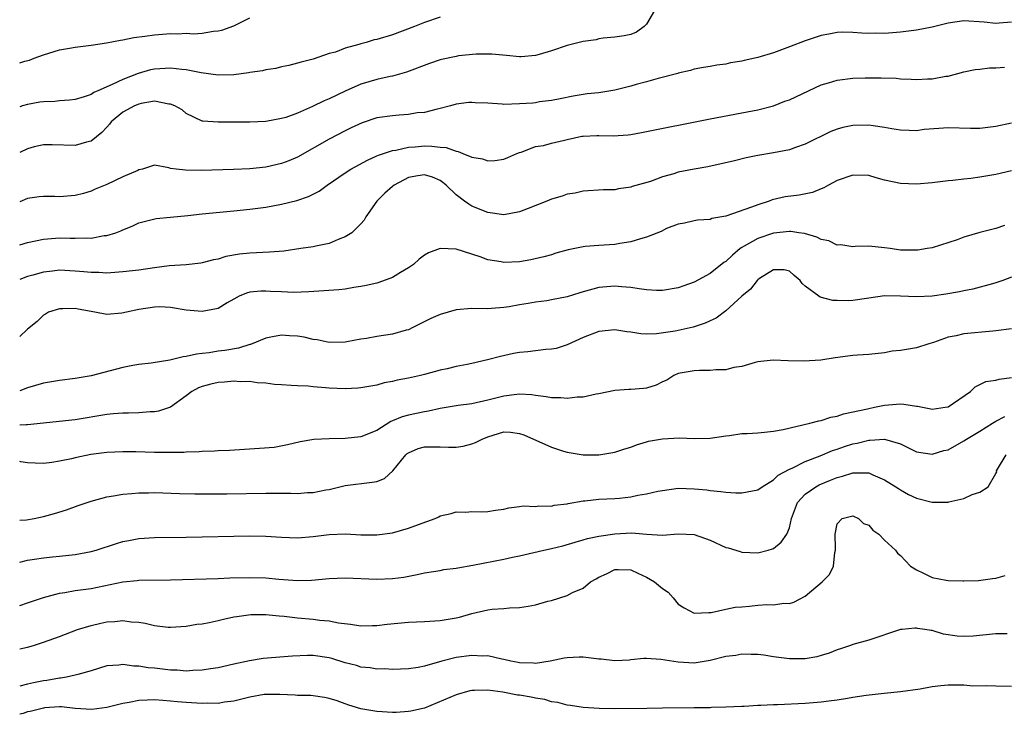
# Model space of a CAD drawing. Units: inches. Extents: x 2541000 to 2544000, y 1539000 to 1542000.
# Drawn here: x 2541000 to 2541124, y 1541336 to 1541424 of the extents above; entities that cross this region are included whole.
import ezdxf

# ---------------------------------------------------------------- set-up
doc = ezdxf.new("R2010")
doc.units = ezdxf.units.IN
doc.header["$MEASUREMENT"] = 0
doc.layers.add('LD25411539_2ft', color=254, linetype='Continuous')

msp = doc.modelspace()

# ---------------------------------------------------------------- linework, layer by layer
at = {"layer": 'LD25411539_2ft'}
for points, elevation in [([(2541079.99, 1541425), (2541079, 1541423.29), (2541078.69, 1541423), (2541077.71, 1541422.29), (2541077, 1541421.99), (2541076.19, 1541421.81), (2541075, 1541421.64), (2541073.54, 1541421.54), (2541073, 1541421.45), (2541072.66, 1541421.34), (2541071, 1541421.12), (2541069, 1541420.61), (2541067, 1541419.95), (2541065.46, 1541419.46), (2541065, 1541419.35), (2541063.18, 1541419.18), (2541063, 1541419.18), (2541061.33, 1541419.33), (2541059.52, 1541419.52), (2541059, 1541419.53), (2541057.53, 1541419.53), (2541055.29, 1541419.29), (2541055, 1541419.24), (2541053.16, 1541418.84), (2541053, 1541418.8), (2541051.66, 1541418.34), (2541048.76, 1541417.24), (2541047, 1541416.75), (2541046.69, 1541416.69), (2541045, 1541416.32), (2541043, 1541415.73), (2541041, 1541414.86), (2541039, 1541413.9), (2541038.37, 1541413.63), (2541036.9, 1541412.9), (2541035, 1541412.08), (2541033.55, 1541411.55), (2541033, 1541411.39), (2541031.02, 1541411.02), (2541029, 1541410.94), (2541027.05, 1541410.95), (2541025, 1541410.93), (2541023.07, 1541411.07), (2541023, 1541411.08), (2541021, 1541412.03), (2541020.49, 1541412.49), (2541019.54, 1541413), (2541019, 1541413.22), (2541018.78, 1541413.22), (2541017, 1541413.57), (2541015.31, 1541413.31), (2541015, 1541413.23), (2541014.47, 1541413), (2541013, 1541412.19), (2541011.54, 1541411), (2541011.32, 1541410.68), (2541011, 1541410.31), (2541010.37, 1541409.63), (2541009, 1541408.56), (2541008.41, 1541408.41), (2541007, 1541407.99), (2541004.1, 1541408.1), (2541003, 1541408.1), (2541001.83, 1541407.83), (2541001, 1541407.58), (2541000, 1541407.11)], 8244), ([(2541053, 1541424.19), (2541051, 1541423.51), (2541049.77, 1541423), (2541047, 1541421.97), (2541045, 1541421.37), (2541044.69, 1541421.31), (2541043.65, 1541421), (2541043, 1541420.83), (2541042.73, 1541420.73), (2541041, 1541420.25), (2541039.78, 1541419.78), (2541039, 1541419.58), (2541037, 1541418.9), (2541035.48, 1541418.52), (2541035, 1541418.36), (2541033.9, 1541418.1), (2541033, 1541417.92), (2541032.28, 1541417.72), (2541031, 1541417.55), (2541030.58, 1541417.42), (2541029, 1541417.2), (2541028.84, 1541417.16), (2541027, 1541416.92), (2541025, 1541416.87), (2541022.85, 1541417.15), (2541021, 1541417.52), (2541020.43, 1541417.57), (2541019, 1541417.75), (2541017, 1541417.62), (2541016.48, 1541417.52), (2541014.93, 1541417.07), (2541013, 1541416.33), (2541011.67, 1541415.67), (2541011, 1541415.4), (2541010.13, 1541415), (2541009.33, 1541414.67), (2541009, 1541414.44), (2541008.14, 1541414.14), (2541007, 1541413.8), (2541006.29, 1541413.71), (2541005, 1541413.62), (2541004.44, 1541413.56), (2541003, 1541413.5), (2541002.55, 1541413.45), (2541001, 1541413.17), (2541000.36, 1541413), (2541000, 1541412.89)], 8242), ([(2541000, 1541418.44), (2541000.63, 1541418.63), (2541001.24, 1541418.76), (2541001.81, 1541419), (2541003, 1541419.45), (2541003.66, 1541419.65), (2541005, 1541420.05), (2541006.28, 1541420.28), (2541007, 1541420.39), (2541009, 1541420.64), (2541010.93, 1541420.93), (2541012.71, 1541421.29), (2541013, 1541421.32), (2541014.39, 1541421.61), (2541015.78, 1541421.78), (2541017, 1541421.96), (2541017.98, 1541422.02), (2541019, 1541422.1), (2541019.92, 1541422.08), (2541021, 1541422.14), (2541021.91, 1541422.09), (2541023, 1541422.18), (2541024.42, 1541422.42), (2541025, 1541422.44), (2541025.47, 1541422.53), (2541027, 1541423.07), (2541029, 1541424.09)], 8240), ([(2541125, 1541423.53), (2541123.42, 1541423.42), (2541123, 1541423.37), (2541121.53, 1541423.53), (2541119, 1541423.72), (2541117, 1541423.44), (2541115, 1541422.92), (2541113, 1541422.53), (2541111, 1541422.28), (2541109, 1541422.12), (2541107.86, 1541422.14), (2541107, 1541422.11), (2541106.14, 1541422.14), (2541105, 1541422.25), (2541103.73, 1541422.27), (2541103, 1541422.26), (2541101.96, 1541422.04), (2541101, 1541421.88), (2541100.36, 1541421.64), (2541099, 1541421.2), (2541097, 1541420.42), (2541095, 1541419.68), (2541093, 1541419.09), (2541091.3, 1541418.7), (2541091, 1541418.62), (2541089.59, 1541418.41), (2541089, 1541418.26), (2541087.87, 1541418.13), (2541087, 1541417.96), (2541086.16, 1541417.84), (2541085, 1541417.61), (2541084.53, 1541417.47), (2541083, 1541417.11), (2541082.92, 1541417.08), (2541080.44, 1541416.44), (2541079, 1541416.01), (2541077.67, 1541415.67), (2541077, 1541415.48), (2541075, 1541414.99), (2541073, 1541414.66), (2541071.5, 1541414.5), (2541069.76, 1541414.24), (2541068.13, 1541413.87), (2541067, 1541413.66), (2541065.51, 1541413.51), (2541065, 1541413.4), (2541064.65, 1541413.35), (2541063, 1541413.24), (2541061, 1541413.19), (2541060.79, 1541413.21), (2541059, 1541413.33), (2541057.39, 1541413.39), (2541057, 1541413.44), (2541056.58, 1541413.42), (2541055, 1541413.2), (2541054.31, 1541413), (2541053, 1541412.67), (2541052.6, 1541412.6), (2541051, 1541412.18), (2541050.1, 1541412.1), (2541049, 1541411.9), (2541047.84, 1541411.84), (2541047, 1541411.76), (2541045, 1541411.48), (2541043.14, 1541410.86), (2541041.77, 1541410.23), (2541041, 1541409.85), (2541039, 1541408.81), (2541035, 1541406.55), (2541033.93, 1541406.07), (2541033, 1541405.72), (2541031, 1541405.27), (2541029, 1541405.06), (2541026.96, 1541404.96), (2541022.87, 1541404.87), (2541020.88, 1541404.88), (2541019.73, 1541405), (2541019, 1541405.1), (2541018.81, 1541405.19), (2541017, 1541405.53), (2541015.46, 1541405), (2541015, 1541404.92), (2541014.87, 1541404.87), (2541013, 1541404.04), (2541011, 1541403.1), (2541009.52, 1541402.48), (2541009, 1541402.24), (2541008.03, 1541401.97), (2541007, 1541401.7), (2541005, 1541401.54), (2541004.43, 1541401.57), (2541003, 1541401.56), (2541002.47, 1541401.53), (2541001, 1541401.32), (2541000, 1541400.92)], 8246), ([(2541000, 1541395.48), (2541001, 1541395.78), (2541003, 1541396.21), (2541005, 1541396.36), (2541006.34, 1541396.34), (2541007, 1541396.31), (2541008.36, 1541396.36), (2541009, 1541396.34), (2541010.64, 1541396.64), (2541011, 1541396.67), (2541012.1, 1541397), (2541012.76, 1541397.23), (2541013, 1541397.37), (2541014.18, 1541397.82), (2541015, 1541398.24), (2541017.2, 1541398.8), (2541019, 1541398.95), (2541021.18, 1541399.18), (2541023, 1541399.4), (2541027, 1541399.76), (2541029, 1541399.99), (2541031, 1541400.24), (2541033, 1541400.59), (2541034.93, 1541401.07), (2541036.41, 1541401.59), (2541037.74, 1541402.26), (2541038.74, 1541403), (2541041, 1541404.54), (2541041.71, 1541405), (2541043.83, 1541406.17), (2541045, 1541406.69), (2541045.2, 1541406.8), (2541047, 1541407.38), (2541047.42, 1541407.42), (2541049, 1541407.79), (2541049.82, 1541407.82), (2541051, 1541407.94), (2541051.93, 1541407.93), (2541053, 1541407.78), (2541053.75, 1541407.75), (2541055, 1541407.27), (2541055.26, 1541407.26), (2541055.85, 1541407), (2541057, 1541406.55), (2541058.33, 1541406.33), (2541059, 1541406.09), (2541059.89, 1541406.11), (2541061, 1541406.26), (2541061.53, 1541406.47), (2541062.67, 1541407), (2541063, 1541407.14), (2541063.18, 1541407.18), (2541065, 1541407.86), (2541066.01, 1541408.01), (2541067, 1541408.28), (2541068.67, 1541408.67), (2541069, 1541408.77), (2541070.84, 1541409.16), (2541071, 1541409.18), (2541072.75, 1541409.25), (2541073, 1541409.27), (2541074.79, 1541409.21), (2541076.66, 1541409.34), (2541077, 1541409.39), (2541078.37, 1541409.63), (2541087, 1541411.37), (2541091, 1541412.11), (2541093, 1541412.51), (2541095, 1541413.02), (2541096.43, 1541413.57), (2541097, 1541413.77), (2541101, 1541415.66), (2541101.91, 1541415.91), (2541103, 1541416.25), (2541105, 1541416.5), (2541106.55, 1541416.55), (2541108.55, 1541416.55), (2541110.47, 1541416.47), (2541111, 1541416.41), (2541112.36, 1541416.36), (2541113, 1541416.3), (2541114.4, 1541416.4), (2541115, 1541416.4), (2541116.73, 1541416.73), (2541117, 1541416.76), (2541119, 1541417.27), (2541120.4, 1541417.6), (2541121, 1541417.64), (2541122.2, 1541417.79), (2541123, 1541417.78), (2541124.11, 1541417.89)], 8248), ([(2541125, 1541410.81), (2541123, 1541410.38), (2541121, 1541410.16), (2541119.84, 1541410.16), (2541117, 1541410.22), (2541115.85, 1541410.15), (2541114, 1541410), (2541113, 1541409.86), (2541112.09, 1541409.91), (2541111, 1541409.92), (2541109.9, 1541410.1), (2541109, 1541410.27), (2541107.54, 1541410.46), (2541107, 1541410.56), (2541105, 1541410.52), (2541103.74, 1541410.26), (2541103, 1541410.04), (2541102.24, 1541409.76), (2541099, 1541408.18), (2541097.76, 1541407.76), (2541097, 1541407.47), (2541095, 1541407.08), (2541093, 1541406.74), (2541091.54, 1541406.46), (2541090.07, 1541406.07), (2541086.7, 1541405.3), (2541085, 1541405.01), (2541083, 1541404.62), (2541082.42, 1541404.42), (2541081, 1541404.05), (2541079.48, 1541403.48), (2541077.18, 1541402.82), (2541077, 1541402.74), (2541075.47, 1541402.53), (2541075, 1541402.43), (2541073.59, 1541402.41), (2541071, 1541402.26), (2541069.99, 1541402.01), (2541069, 1541401.87), (2541068.38, 1541401.62), (2541067, 1541401.25), (2541066.44, 1541401), (2541064.07, 1541400.07), (2541063, 1541399.63), (2541061, 1541399.26), (2541059, 1541399.54), (2541057, 1541400.36), (2541056.59, 1541400.59), (2541056.07, 1541401), (2541055, 1541401.79), (2541053.75, 1541403), (2541053.34, 1541403.34), (2541053, 1541403.57), (2541052.01, 1541404.01), (2541051, 1541404.32), (2541050.18, 1541404.18), (2541049, 1541403.95), (2541047.2, 1541403), (2541047, 1541402.84), (2541046.01, 1541401.99), (2541045, 1541401), (2541043.6, 1541399), (2541043.4, 1541398.59), (2541043, 1541398.12), (2541041.84, 1541397), (2541041, 1541396.47), (2541040.15, 1541396.15), (2541039, 1541395.67), (2541037.33, 1541395.33), (2541037, 1541395.24), (2541035.42, 1541395), (2541033.3, 1541394.7), (2541031.46, 1541394.54), (2541029, 1541394.45), (2541027.68, 1541394.32), (2541025.98, 1541394.02), (2541025, 1541393.69), (2541024.41, 1541393.59), (2541023, 1541393.2), (2541022.83, 1541393.17), (2541021, 1541392.98), (2541018.82, 1541392.82), (2541017, 1541392.58), (2541015, 1541392.29), (2541013, 1541392.06), (2541012.01, 1541392.01), (2541011, 1541391.92), (2541009.98, 1541391.98), (2541009, 1541391.98), (2541008.09, 1541392.09), (2541007, 1541392.18), (2541005, 1541392.27), (2541004.15, 1541392.15), (2541003, 1541392.03), (2541001.64, 1541391.64), (2541001, 1541391.48), (2541000, 1541391.1)], 8250), ([(2541125, 1541404.81), (2541123, 1541404.36), (2541121, 1541404.01), (2541119.85, 1541403.85), (2541119, 1541403.77), (2541117.6, 1541403.6), (2541117, 1541403.56), (2541115, 1541403.31), (2541113, 1541403.11), (2541111, 1541403.2), (2541109, 1541403.65), (2541107.93, 1541403.93), (2541107, 1541404.21), (2541105, 1541404.28), (2541103, 1541403.57), (2541101.92, 1541403), (2541101.35, 1541402.65), (2541101, 1541402.52), (2541099.93, 1541402.07), (2541098.25, 1541401.75), (2541096.47, 1541401.53), (2541094.84, 1541401.16), (2541094.46, 1541401), (2541093, 1541400.54), (2541092.22, 1541400.22), (2541089, 1541399.09), (2541087.22, 1541398.78), (2541087, 1541398.67), (2541085.4, 1541398.6), (2541085, 1541398.52), (2541083.77, 1541398.23), (2541083, 1541398.09), (2541081.52, 1541397.52), (2541080.82, 1541397.18), (2541079, 1541396.43), (2541078.24, 1541396.24), (2541077, 1541395.84), (2541075.64, 1541395.64), (2541075, 1541395.52), (2541073, 1541395.4), (2541071.26, 1541395.26), (2541071, 1541395.25), (2541069.13, 1541394.87), (2541067.58, 1541394.42), (2541067, 1541394.23), (2541066.04, 1541393.96), (2541064.42, 1541393.58), (2541063, 1541393.35), (2541061, 1541393.26), (2541060.66, 1541393.34), (2541059, 1541393.59), (2541058.03, 1541393.97), (2541055, 1541394.92), (2541053, 1541395.02), (2541051.52, 1541394.48), (2541051, 1541394.2), (2541050.34, 1541393.66), (2541049.61, 1541393), (2541049, 1541392.58), (2541047.98, 1541391.98), (2541047, 1541391.37), (2541045.27, 1541390.73), (2541045, 1541390.65), (2541043.66, 1541390.34), (2541043, 1541390.21), (2541042.1, 1541390.1), (2541041, 1541389.9), (2541040.2, 1541389.8), (2541036.45, 1541389.55), (2541034.52, 1541389.48), (2541033, 1541389.54), (2541031.62, 1541389.62), (2541031, 1541389.64), (2541030.37, 1541389.63), (2541029, 1541389.51), (2541028.6, 1541389.4), (2541027.64, 1541389), (2541027, 1541388.65), (2541026.16, 1541388.16), (2541025, 1541387.44), (2541023, 1541387.06), (2541021, 1541387.26), (2541019, 1541387.58), (2541017.65, 1541387.65), (2541017, 1541387.63), (2541015, 1541387.34), (2541013.44, 1541387), (2541012.86, 1541386.86), (2541011, 1541386.69), (2541009.47, 1541387), (2541007.37, 1541387.37), (2541007, 1541387.45), (2541005.42, 1541387.42), (2541005, 1541387.43), (2541003.63, 1541387), (2541003.24, 1541386.76), (2541003, 1541386.62), (2541002.19, 1541385.81), (2541001, 1541384.84), (2541000, 1541383.93)], 8252), ([(2541124.09, 1541397.91), (2541123, 1541397.55), (2541120.98, 1541397.02), (2541119, 1541396.44), (2541118.12, 1541396.12), (2541115, 1541395.11), (2541114.37, 1541395), (2541113.18, 1541394.82), (2541113, 1541394.8), (2541111, 1541394.83), (2541109.69, 1541395), (2541109, 1541395.12), (2541107, 1541395.33), (2541105.27, 1541395.27), (2541105, 1541395.24), (2541103.49, 1541395.49), (2541103, 1541395.45), (2541101.97, 1541395.97), (2541101, 1541396.14), (2541100.45, 1541396.45), (2541098.89, 1541396.89), (2541098.17, 1541397), (2541097.18, 1541397.18), (2541097, 1541397.18), (2541095, 1541396.97), (2541093, 1541396.3), (2541091.31, 1541395.31), (2541091, 1541395.15), (2541090.79, 1541395), (2541089.81, 1541394.19), (2541089, 1541393.4), (2541088.75, 1541393.25), (2541087, 1541391.86), (2541085, 1541390.77), (2541083.68, 1541390.32), (2541083, 1541390.05), (2541081, 1541389.72), (2541080.26, 1541389.74), (2541079, 1541389.82), (2541078.08, 1541389.92), (2541077, 1541390.11), (2541075.82, 1541390.18), (2541075, 1541390.28), (2541073, 1541390.11), (2541071, 1541389.55), (2541070.58, 1541389.42), (2541069, 1541388.94), (2541067, 1541388.54), (2541066.44, 1541388.44), (2541065, 1541388.24), (2541064.07, 1541388.07), (2541063, 1541387.92), (2541061.67, 1541387.67), (2541061, 1541387.58), (2541059.45, 1541387.45), (2541059, 1541387.43), (2541057, 1541387.46), (2541055, 1541387.3), (2541053, 1541386.72), (2541051.82, 1541386.18), (2541050.47, 1541385.53), (2541049.46, 1541385), (2541049, 1541384.78), (2541048.71, 1541384.71), (2541047, 1541384.21), (2541045, 1541383.93), (2541043.69, 1541383.69), (2541043, 1541383.58), (2541041.24, 1541383.24), (2541041, 1541383.21), (2541039, 1541383.18), (2541037.5, 1541383.5), (2541037, 1541383.56), (2541035.83, 1541383.83), (2541035, 1541383.95), (2541034.02, 1541384.02), (2541033, 1541384.11), (2541031.88, 1541383.88), (2541031, 1541383.73), (2541029.09, 1541382.91), (2541029, 1541382.9), (2541027.56, 1541382.44), (2541025.84, 1541382.16), (2541025, 1541382.06), (2541023.88, 1541381.88), (2541023, 1541381.78), (2541022.29, 1541381.71), (2541021, 1541381.39), (2541020.62, 1541381.38), (2541018.93, 1541380.93), (2541016.56, 1541380.56), (2541015, 1541380.39), (2541014.27, 1541380.27), (2541013, 1541380.02), (2541009, 1541378.98), (2541007, 1541378.63), (2541005, 1541378.38), (2541003, 1541378.05), (2541001, 1541377.47), (2541000, 1541377.1)], 8254), ([(2541125, 1541391.39), (2541123.91, 1541391), (2541123, 1541390.69), (2541122.58, 1541390.58), (2541120.1, 1541389.9), (2541119, 1541389.7), (2541118.44, 1541389.56), (2541116.73, 1541389.27), (2541115, 1541389.03), (2541113, 1541388.91), (2541111, 1541389.01), (2541109, 1541389.04), (2541107, 1541388.78), (2541105, 1541388.47), (2541104.42, 1541388.42), (2541103, 1541388.45), (2541102.47, 1541388.47), (2541100.89, 1541388.89), (2541100.69, 1541389), (2541099, 1541390.29), (2541098.62, 1541390.62), (2541098.34, 1541391), (2541097.61, 1541391.61), (2541097, 1541392.17), (2541096.33, 1541392.33), (2541095, 1541392.34), (2541093.23, 1541391.23), (2541093, 1541391.07), (2541092.93, 1541391), (2541092.1, 1541389.9), (2541091, 1541389.02), (2541089, 1541387.15), (2541087.76, 1541386.24), (2541087, 1541385.9), (2541086.4, 1541385.6), (2541084.89, 1541385.11), (2541083, 1541384.67), (2541082.59, 1541384.59), (2541080.25, 1541384.25), (2541079, 1541384.23), (2541078.26, 1541384.26), (2541077, 1541384.47), (2541076.52, 1541384.52), (2541075, 1541384.77), (2541073, 1541384.55), (2541071, 1541383.79), (2541069, 1541382.88), (2541067.59, 1541382.41), (2541067, 1541382.31), (2541066.29, 1541382.29), (2541064.02, 1541381.98), (2541063, 1541381.92), (2541062.23, 1541381.77), (2541060.58, 1541381.42), (2541058.97, 1541380.97), (2541057, 1541380.54), (2541056.4, 1541380.4), (2541055, 1541380.16), (2541053.86, 1541379.86), (2541053, 1541379.67), (2541051, 1541379.12), (2541050.53, 1541379), (2541049, 1541378.68), (2541047.58, 1541378.42), (2541047, 1541378.26), (2541045.93, 1541378.07), (2541045, 1541377.8), (2541043, 1541377.45), (2541042.6, 1541377.4), (2541041, 1541377.34), (2541039, 1541377.41), (2541038.54, 1541377.46), (2541037, 1541377.57), (2541036.35, 1541377.65), (2541035, 1541377.71), (2541034.23, 1541377.77), (2541033, 1541377.82), (2541032.12, 1541377.88), (2541031, 1541378.03), (2541029.92, 1541378.08), (2541029, 1541378.24), (2541027.79, 1541378.21), (2541027, 1541378.28), (2541025.83, 1541378.17), (2541025, 1541378.13), (2541024.08, 1541377.92), (2541023, 1541377.63), (2541022.55, 1541377.45), (2541021.7, 1541377), (2541021, 1541376.44), (2541019, 1541375.04), (2541017.5, 1541374.5), (2541017, 1541374.43), (2541016.43, 1541374.43), (2541015, 1541374.31), (2541013.73, 1541374.27), (2541013, 1541374.28), (2541011.84, 1541374.16), (2541011, 1541374.11), (2541007, 1541373.44), (2541001, 1541372.79), (2541000.81, 1541372.81), (2541000, 1541372.77)], 8256), ([(2541125, 1541384.91), (2541123, 1541384.63), (2541122.62, 1541384.62), (2541119, 1541384.28), (2541118.02, 1541384.02), (2541117, 1541383.85), (2541115.17, 1541383.17), (2541114.56, 1541383), (2541113, 1541382.5), (2541111, 1541382.18), (2541109.94, 1541382.06), (2541109, 1541381.85), (2541107, 1541381.66), (2541105.59, 1541381.59), (2541105, 1541381.54), (2541102.75, 1541381.25), (2541100.95, 1541380.95), (2541098.8, 1541380.8), (2541096.86, 1541380.86), (2541094.96, 1541380.96), (2541093, 1541380.74), (2541092.67, 1541380.67), (2541091, 1541380.14), (2541090.01, 1541380.01), (2541089, 1541379.72), (2541087.73, 1541379.73), (2541087, 1541379.64), (2541085.66, 1541379.66), (2541085, 1541379.62), (2541083, 1541379.26), (2541082.43, 1541379), (2541081.56, 1541378.44), (2541081, 1541378.2), (2541080.22, 1541377.78), (2541079, 1541377.42), (2541078.62, 1541377.38), (2541077, 1541377.25), (2541076.75, 1541377.25), (2541075, 1541377.13), (2541073, 1541376.7), (2541072.65, 1541376.65), (2541071, 1541376.28), (2541070.26, 1541376.26), (2541069, 1541376.12), (2541068.18, 1541376.18), (2541067, 1541376.19), (2541066.33, 1541376.33), (2541065, 1541376.47), (2541064.56, 1541376.57), (2541063, 1541376.65), (2541062.63, 1541376.63), (2541061, 1541376.42), (2541059, 1541375.91), (2541057, 1541375.46), (2541055.24, 1541375.24), (2541053, 1541374.85), (2541051.5, 1541374.5), (2541051, 1541374.44), (2541049, 1541374.03), (2541048.2, 1541373.8), (2541047, 1541373.29), (2541046.78, 1541373.22), (2541045, 1541372.09), (2541043, 1541371.28), (2541041, 1541371.08), (2541039, 1541371.05), (2541037.05, 1541370.95), (2541035.33, 1541370.67), (2541033.74, 1541370.26), (2541032.05, 1541369.95), (2541030.21, 1541369.79), (2541026.43, 1541369.57), (2541025, 1541369.52), (2541024.53, 1541369.47), (2541023, 1541369.43), (2541022.61, 1541369.39), (2541021, 1541369.35), (2541020.68, 1541369.32), (2541018.7, 1541369.3), (2541017, 1541369.32), (2541014.62, 1541369.38), (2541013, 1541369.4), (2541011, 1541369.31), (2541008.96, 1541369.04), (2541007, 1541368.63), (2541006.51, 1541368.51), (2541005, 1541368.2), (2541004.05, 1541368.05), (2541003, 1541367.92), (2541001.96, 1541367.96), (2541001, 1541368.02), (2541000.15, 1541368.15), (2541000, 1541368.19)], 8258), ([(2541000, 1541360.78), (2541000.84, 1541360.84), (2541001.84, 1541361), (2541003, 1541361.25), (2541004.38, 1541361.61), (2541005.9, 1541362.1), (2541007.37, 1541362.63), (2541009, 1541363.17), (2541011, 1541363.72), (2541011.84, 1541363.84), (2541013, 1541364.07), (2541014.15, 1541364.15), (2541015, 1541364.24), (2541016.24, 1541364.24), (2541017, 1541364.26), (2541020.15, 1541364.15), (2541022.09, 1541364.09), (2541024.08, 1541364.08), (2541026.1, 1541364.1), (2541031, 1541364.2), (2541034.18, 1541364.18), (2541035, 1541364.14), (2541036.25, 1541364.25), (2541037, 1541364.25), (2541038.6, 1541364.6), (2541039, 1541364.65), (2541041, 1541365.14), (2541044.44, 1541365.56), (2541045, 1541365.66), (2541045.96, 1541366.05), (2541047.01, 1541366.99), (2541048.65, 1541369), (2541048.84, 1541369.16), (2541049, 1541369.28), (2541050.2, 1541369.8), (2541051, 1541370.02), (2541053, 1541370.04), (2541054.03, 1541369.97), (2541055, 1541369.99), (2541055.88, 1541370.12), (2541057, 1541370.38), (2541057.44, 1541370.56), (2541058.27, 1541371), (2541059, 1541371.3), (2541061, 1541371.92), (2541061.85, 1541371.85), (2541063, 1541371.71), (2541063.53, 1541371.53), (2541067, 1541369.98), (2541068.52, 1541369.48), (2541069, 1541369.35), (2541071, 1541369.03), (2541073, 1541369.03), (2541075, 1541369.36), (2541076.24, 1541369.76), (2541077, 1541369.99), (2541077.71, 1541370.29), (2541079, 1541370.66), (2541079.25, 1541370.75), (2541081, 1541371.05), (2541083.14, 1541371.14), (2541085, 1541371.08), (2541087, 1541371.13), (2541089, 1541371.41), (2541089.45, 1541371.45), (2541091, 1541371.69), (2541091.69, 1541371.69), (2541093, 1541371.8), (2541093.85, 1541371.85), (2541095, 1541371.98), (2541096.22, 1541372.22), (2541099.57, 1541373), (2541100.7, 1541373.3), (2541101, 1541373.35), (2541102.24, 1541373.76), (2541103, 1541373.9), (2541103.81, 1541374.19), (2541106.82, 1541374.82), (2541107, 1541374.87), (2541107.72, 1541375), (2541109, 1541375.26), (2541111, 1541375.42), (2541111.41, 1541375.41), (2541113, 1541375.15), (2541113.15, 1541375.15), (2541113.79, 1541375), (2541114.82, 1541374.82), (2541115, 1541374.77), (2541116.63, 1541375), (2541117, 1541375.07), (2541119.81, 1541377), (2541120.41, 1541377.59), (2541121.74, 1541378.26), (2541123, 1541378.44), (2541123.43, 1541378.57), (2541125, 1541378.75)], 8260), ([(2541000, 1541355.5), (2541001, 1541355.73), (2541001.85, 1541355.85), (2541003, 1541356.05), (2541004.15, 1541356.15), (2541005, 1541356.26), (2541007, 1541356.47), (2541009, 1541356.83), (2541009.63, 1541357), (2541012.18, 1541357.82), (2541013, 1541358.07), (2541013.77, 1541358.23), (2541015, 1541358.46), (2541017, 1541358.59), (2541021, 1541358.63), (2541029, 1541358.8), (2541031, 1541358.77), (2541033, 1541358.65), (2541035, 1541358.56), (2541037, 1541358.71), (2541039, 1541358.97), (2541041.04, 1541359.04), (2541043, 1541358.93), (2541045, 1541358.93), (2541047, 1541359.2), (2541049, 1541359.76), (2541050.25, 1541360.25), (2541052.37, 1541361), (2541052.8, 1541361.2), (2541053, 1541361.31), (2541054.39, 1541361.61), (2541055, 1541361.84), (2541056.21, 1541361.79), (2541057, 1541361.87), (2541058.17, 1541361.83), (2541059, 1541361.86), (2541059.97, 1541362.03), (2541061, 1541362.18), (2541061.65, 1541362.35), (2541063, 1541362.48), (2541063.43, 1541362.57), (2541065, 1541362.5), (2541065.41, 1541362.59), (2541067, 1541362.54), (2541067.35, 1541362.65), (2541069, 1541362.83), (2541069.13, 1541362.87), (2541071, 1541363.21), (2541071.22, 1541363.22), (2541073, 1541363.41), (2541075, 1541363.5), (2541075.57, 1541363.57), (2541077, 1541363.7), (2541077.91, 1541363.91), (2541079, 1541364.08), (2541080.42, 1541364.42), (2541081, 1541364.52), (2541083, 1541364.79), (2541085, 1541364.74), (2541086.58, 1541364.58), (2541087, 1541364.52), (2541088.37, 1541364.37), (2541089, 1541364.29), (2541090.24, 1541364.24), (2541091, 1541364.22), (2541093, 1541364.62), (2541093.55, 1541365), (2541095, 1541365.86), (2541095.57, 1541366.43), (2541097, 1541367.21), (2541097.34, 1541367.34), (2541099, 1541368.16), (2541100.87, 1541368.87), (2541102.45, 1541369.55), (2541103, 1541369.72), (2541103.95, 1541370.05), (2541105, 1541370.4), (2541105.53, 1541370.47), (2541107, 1541370.87), (2541107.15, 1541370.85), (2541109, 1541370.98), (2541111, 1541370.4), (2541112.25, 1541369.75), (2541113, 1541369.38), (2541115, 1541369.08), (2541116.46, 1541369.54), (2541117, 1541369.66), (2541119, 1541370.77), (2541119.31, 1541371), (2541121, 1541372), (2541122.6, 1541373), (2541123, 1541373.24), (2541124.14, 1541373.86)], 8262), ([(2541000, 1541350.04), (2541001, 1541350.36), (2541003, 1541351.04), (2541005, 1541351.58), (2541005.67, 1541351.67), (2541007, 1541351.9), (2541009, 1541352.18), (2541013, 1541353.01), (2541014.82, 1541353.18), (2541015, 1541353.2), (2541019, 1541353.27), (2541025, 1541353.44), (2541026.5, 1541353.5), (2541029, 1541353.56), (2541031, 1541353.51), (2541032.64, 1541353.36), (2541035, 1541353.18), (2541036.77, 1541353.23), (2541039, 1541353.44), (2541041, 1541353.5), (2541045, 1541353.34), (2541047, 1541353.42), (2541048.4, 1541353.6), (2541050.09, 1541353.91), (2541051, 1541354.13), (2541053, 1541354.45), (2541053.45, 1541354.55), (2541055, 1541354.72), (2541055.22, 1541354.78), (2541057.11, 1541355.11), (2541061, 1541355.86), (2541062.12, 1541356.12), (2541063, 1541356.3), (2541066.07, 1541357), (2541067, 1541357.19), (2541068.45, 1541357.55), (2541069.99, 1541358.01), (2541071, 1541358.28), (2541071.54, 1541358.46), (2541073, 1541358.74), (2541075, 1541359.07), (2541077.16, 1541359.16), (2541079, 1541359), (2541081, 1541358.9), (2541083, 1541359.06), (2541085, 1541358.98), (2541087, 1541358.25), (2541089, 1541357.34), (2541089.29, 1541357.29), (2541090.81, 1541356.81), (2541091, 1541356.75), (2541093, 1541356.67), (2541094.33, 1541357), (2541094.85, 1541357.15), (2541095, 1541357.21), (2541095.98, 1541358.02), (2541096.67, 1541359), (2541097, 1541359.83), (2541097.27, 1541361), (2541098.03, 1541363), (2541099, 1541364.04), (2541100.33, 1541365), (2541100.76, 1541365.24), (2541102.19, 1541365.81), (2541103, 1541366.17), (2541103.69, 1541366.31), (2541105, 1541366.76), (2541106.76, 1541366.76), (2541107, 1541366.73), (2541107.5, 1541366.5), (2541109, 1541365.88), (2541110.42, 1541365), (2541110.75, 1541364.75), (2541111, 1541364.6), (2541112.02, 1541364.02), (2541113, 1541363.55), (2541115, 1541363.05), (2541117, 1541363.06), (2541117.1, 1541363.1), (2541119, 1541363.52), (2541120.02, 1541364.02), (2541121, 1541364.3), (2541122.06, 1541365), (2541123, 1541366.68), (2541123.12, 1541366.88), (2541123.11, 1541367), (2541123.22, 1541367.22), (2541124.3, 1541369)], 8264), ([(2541000, 1541344.56), (2541001, 1541344.79), (2541001.73, 1541345), (2541003, 1541345.4), (2541005, 1541346.12), (2541007.27, 1541347), (2541009, 1541347.52), (2541010.21, 1541347.79), (2541011, 1541347.95), (2541012.01, 1541347.99), (2541013, 1541348.12), (2541014.04, 1541347.96), (2541015, 1541347.92), (2541015.81, 1541347.81), (2541017, 1541347.5), (2541018.7, 1541347.3), (2541019, 1541347.28), (2541021, 1541347.41), (2541022.34, 1541347.65), (2541023, 1541347.73), (2541023.89, 1541347.89), (2541025, 1541348.15), (2541025.68, 1541348.32), (2541027, 1541348.58), (2541027.35, 1541348.65), (2541029.13, 1541348.87), (2541031, 1541348.88), (2541032.71, 1541348.71), (2541033.32, 1541348.68), (2541035, 1541348.48), (2541037, 1541348.3), (2541037.82, 1541348.18), (2541039, 1541348.08), (2541040.16, 1541347.84), (2541041.68, 1541347.68), (2541043, 1541347.47), (2541044.48, 1541347.52), (2541045, 1541347.51), (2541046.31, 1541347.69), (2541049, 1541347.93), (2541051, 1541348), (2541053, 1541348.12), (2541053.76, 1541348.24), (2541055, 1541348.47), (2541055.43, 1541348.57), (2541057, 1541349.02), (2541059, 1541349.48), (2541059.54, 1541349.54), (2541061, 1541349.64), (2541061.72, 1541349.72), (2541063, 1541349.77), (2541064.08, 1541349.92), (2541065, 1541350.12), (2541066.56, 1541350.56), (2541067, 1541350.66), (2541069, 1541351.3), (2541069.65, 1541351.65), (2541071, 1541352.22), (2541071.95, 1541353), (2541072.63, 1541353.37), (2541073, 1541353.61), (2541073.97, 1541354.03), (2541075, 1541354.57), (2541075.43, 1541354.57), (2541077, 1541354.5), (2541077.89, 1541354.11), (2541079, 1541353.58), (2541079.98, 1541353), (2541081, 1541352.18), (2541081.71, 1541351.71), (2541082.34, 1541351), (2541083, 1541350.2), (2541083.73, 1541349.73), (2541085, 1541349.04), (2541086.84, 1541349.16), (2541087.15, 1541349.15), (2541089, 1541349.54), (2541090.18, 1541349.82), (2541091, 1541349.87), (2541091.95, 1541349.95), (2541093, 1541350.07), (2541094.14, 1541350.14), (2541095, 1541350.11), (2541096.3, 1541350.3), (2541097, 1541350.26), (2541097.57, 1541350.43), (2541099, 1541351.21), (2541101.14, 1541353), (2541102.07, 1541353.93), (2541102.57, 1541355), (2541102.71, 1541356.71), (2541102.8, 1541357), (2541102.81, 1541357.19), (2541102.75, 1541359), (2541103, 1541360.3), (2541103.66, 1541361), (2541105, 1541361.33), (2541105.7, 1541361), (2541106.34, 1541360.34), (2541107, 1541360.13), (2541107.52, 1541359.52), (2541108.25, 1541359), (2541109, 1541358.27), (2541110.36, 1541357), (2541110.63, 1541356.63), (2541111, 1541356.33), (2541112.26, 1541355), (2541113, 1541354.51), (2541113.91, 1541354.09), (2541115, 1541353.56), (2541116.77, 1541353.23), (2541117, 1541353.19), (2541118.87, 1541353.13), (2541119, 1541353.15), (2541120.84, 1541353.16), (2541122.58, 1541353.42), (2541123, 1541353.45), (2541124.19, 1541353.81)], 8266), ([(2541124.45, 1541346.45), (2541123, 1541346.43), (2541120.17, 1541346.17), (2541119, 1541346.1), (2541118.16, 1541346.16), (2541116.42, 1541346.42), (2541115, 1541346.85), (2541114.85, 1541346.85), (2541114.06, 1541347), (2541113.14, 1541347.14), (2541113, 1541347.18), (2541112.82, 1541347.18), (2541111.19, 1541347), (2541111, 1541346.98), (2541107, 1541345.67), (2541105, 1541345.12), (2541104.71, 1541345), (2541103.43, 1541344.57), (2541103, 1541344.44), (2541101.99, 1541344.01), (2541101, 1541343.7), (2541100.44, 1541343.56), (2541099, 1541343.3), (2541097, 1541343.3), (2541095, 1541343.56), (2541093.76, 1541343.76), (2541093, 1541343.86), (2541092.16, 1541343.84), (2541091, 1541343.89), (2541090.26, 1541343.74), (2541089, 1541343.58), (2541087, 1541343.1), (2541085, 1541342.77), (2541083, 1541342.86), (2541080.78, 1541343.22), (2541079, 1541343.36), (2541078.66, 1541343.34), (2541077, 1541343.18), (2541076.85, 1541343.15), (2541075, 1541343.05), (2541073.27, 1541343.27), (2541073, 1541343.26), (2541072.71, 1541343.29), (2541071, 1541343.51), (2541070.49, 1541343.51), (2541069, 1541343.44), (2541068.6, 1541343.4), (2541066.86, 1541343), (2541065, 1541342.72), (2541064.75, 1541342.75), (2541063, 1541342.79), (2541062.83, 1541342.83), (2541061.89, 1541343), (2541061, 1541343.21), (2541060.76, 1541343.24), (2541059, 1541343.66), (2541058.35, 1541343.65), (2541057, 1541343.74), (2541055, 1541343.46), (2541053.2, 1541343), (2541051, 1541342.38), (2541050.2, 1541342.2), (2541049, 1541342.02), (2541047, 1541341.94), (2541046.02, 1541342.02), (2541045, 1541342), (2541044.17, 1541342.17), (2541043, 1541342.25), (2541042.44, 1541342.44), (2541041, 1541342.81), (2541039.35, 1541343.35), (2541039, 1541343.44), (2541037, 1541343.71), (2541036.29, 1541343.71), (2541034.38, 1541343.62), (2541030.67, 1541343.33), (2541028.96, 1541343.04), (2541027, 1541342.62), (2541025, 1541342.18), (2541024.05, 1541342.05), (2541023, 1541341.86), (2541021.84, 1541341.84), (2541021, 1541341.76), (2541019.86, 1541341.86), (2541019, 1541341.88), (2541017, 1541342.11), (2541016.18, 1541342.18), (2541015, 1541342.39), (2541014.38, 1541342.38), (2541013, 1541342.6), (2541012.5, 1541342.5), (2541011, 1541342.4), (2541009, 1541341.77), (2541007.33, 1541341.33), (2541007, 1541341.22), (2541005.91, 1541341), (2541005.13, 1541340.87), (2541005, 1541340.87), (2541003.42, 1541340.58), (2541003, 1541340.53), (2541001.72, 1541340.28), (2541001, 1541340.1), (2541000, 1541339.87)], 8268), ([(2541125, 1541339.83), (2541123, 1541339.85), (2541121.9, 1541339.9), (2541120.13, 1541339.87), (2541119, 1541339.96), (2541118.04, 1541339.96), (2541117, 1541339.99), (2541116.09, 1541339.91), (2541115, 1541339.78), (2541113.48, 1541339.48), (2541111, 1541339.13), (2541108.95, 1541338.95), (2541106.69, 1541338.69), (2541105, 1541338.41), (2541104.31, 1541338.31), (2541103, 1541338.07), (2541101.96, 1541337.96), (2541101, 1541337.82), (2541099, 1541337.67), (2541095.52, 1541337.52), (2541095, 1541337.52), (2541093.41, 1541337.41), (2541093, 1541337.43), (2541091.28, 1541337.28), (2541091, 1541337.28), (2541089, 1541337.19), (2541087.17, 1541337.17), (2541087, 1541337.14), (2541085, 1541337.11), (2541081, 1541337.08), (2541079.04, 1541337.04), (2541075, 1541337.01), (2541073.04, 1541337.04), (2541071, 1541337.18), (2541069.42, 1541337.42), (2541069, 1541337.44), (2541067.81, 1541337.81), (2541067, 1541337.88), (2541066.16, 1541338.16), (2541065, 1541338.33), (2541064.45, 1541338.45), (2541063, 1541338.7), (2541062.73, 1541338.73), (2541060.9, 1541339.1), (2541059, 1541339.37), (2541057.31, 1541339.31), (2541057, 1541339.32), (2541056.73, 1541339.27), (2541055, 1541338.78), (2541051, 1541337.1), (2541049.31, 1541336.69), (2541049, 1541336.65), (2541047.45, 1541336.55), (2541047, 1541336.55), (2541045, 1541336.65), (2541043, 1541337), (2541041.46, 1541337.46), (2541041, 1541337.64), (2541040.01, 1541337.99), (2541039, 1541338.31), (2541038.43, 1541338.43), (2541037, 1541338.65), (2541036.67, 1541338.67), (2541035, 1541338.67), (2541034.71, 1541338.71), (2541032.8, 1541338.8), (2541031, 1541338.82), (2541030.8, 1541338.8), (2541029, 1541338.47), (2541028.32, 1541338.32), (2541027, 1541337.96), (2541025.83, 1541337.83), (2541025, 1541337.69), (2541023.71, 1541337.71), (2541023, 1541337.68), (2541021, 1541337.78), (2541019.87, 1541337.87), (2541019, 1541337.98), (2541018.03, 1541338.03), (2541017, 1541338.15), (2541016.07, 1541338.07), (2541015, 1541338.05), (2541013.79, 1541337.79), (2541013, 1541337.65), (2541011, 1541337.17), (2541009.09, 1541336.91), (2541007, 1541337.04), (2541005.25, 1541337.25), (2541005, 1541337.25), (2541003.12, 1541337.12), (2541003, 1541337.1), (2541001.33, 1541336.67), (2541001, 1541336.6), (2541000.42, 1541336.42), (2541000, 1541336.31)], 8270)]:
    msp.add_lwpolyline(points, dxfattribs=dict(at, elevation=elevation))

doc.saveas('drawing.dxf')
